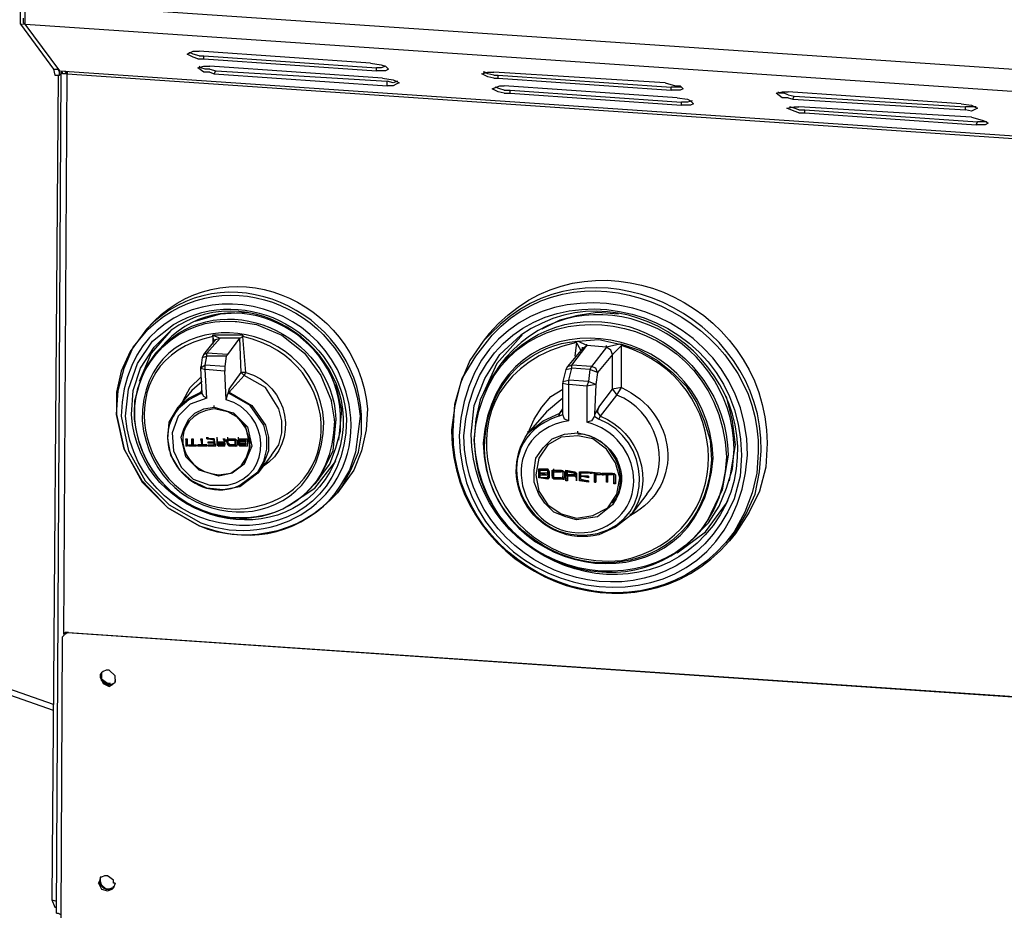
# Model space of a CAD drawing. Units: millimetres. Extents: x 21 to 237, y -201 to -10.
# Drawn here: x 161 to 175, y -155 to -143 of the extents above; entities that cross this region are included whole.
import ezdxf

# ---------------------------------------------------------------- set-up
doc = ezdxf.new("R2010")
doc.units = ezdxf.units.MM
doc.header["$MEASUREMENT"] = 0
doc.layers.add('Laag 1', color=7, linetype='Continuous')

msp = doc.modelspace()

# ---------------------------------------------------------------- linework, layer by layer
at = {"layer": 'Laag 1', "color": 7, "lineweight": 25, "true_color": 0xffffff}
for points in [[(161.218, -142.871), (161.218, -142.554)], [(161.218, -142.554), (209.838, -145.856)], [(161.282, -142.554), (161.282, -142.871)], [(161.282, -142.871), (161.261, -142.85), (161.261, -142.786)], [(161.261, -142.85), (161.261, -142.829)], [(209.838, -146.173), (161.218, -142.871)], [(161.218, -142.871), (161.684, -143.506)], [(161.282, -142.871), (161.769, -143.527)], [(163.568, -143.294), (163.653, -143.252), (163.737, -143.252)], [(163.737, -143.316), (163.653, -143.294), (163.61, -143.273), (163.589, -143.273)], [(166.15, -143.421), (163.737, -143.252)], [(163.716, -143.358), (163.653, -143.337), (163.568, -143.294)], [(163.716, -143.358), (163.801, -143.358)], [(163.737, -143.316), (163.801, -143.316)], [(163.801, -143.316), (166.235, -143.485)], [(163.801, -143.358), (163.801, -143.316)], [(163.801, -143.358), (166.235, -143.527)], [(166.15, -143.421), (166.298, -143.443), (166.362, -143.464), (166.404, -143.506)], [(161.684, -143.506), (161.705, -143.591)], [(161.684, -143.506), (161.748, -143.506)], [(161.726, -155.402), (161.79, -143.548)], [(161.769, -143.591), (161.769, -143.548), (161.748, -143.506)], [(161.769, -143.527), (210.262, -146.829)], [(161.769, -143.591), (161.811, -143.548)], [(161.875, -143.57), (161.811, -143.57), (161.811, -143.548), (161.79, -143.548)], [(161.811, -143.548), (161.79, -143.548)], [(161.853, -143.548), (161.853, -143.527)], [(161.853, -143.548), (161.853, -143.527)], [(161.853, -143.548), (161.875, -143.57)], [(161.875, -143.548), (161.875, -143.57)], [(161.875, -143.57), (161.875, -143.548)], [(163.716, -143.485), (163.801, -143.464), (163.885, -143.464)], [(163.885, -143.548), (163.801, -143.548), (163.716, -143.485)], [(163.885, -143.506), (163.822, -143.506), (163.758, -143.485), (163.737, -143.464)], [(166.32, -143.633), (163.885, -143.464)], [(163.885, -143.506), (163.97, -143.527)], [(163.885, -143.548), (163.949, -143.57)], [(163.949, -143.57), (163.97, -143.527)], [(163.97, -143.527), (166.383, -143.675)], [(166.362, -143.464), (166.298, -143.485), (166.235, -143.485)], [(166.235, -143.527), (166.235, -143.485)], [(166.404, -143.506), (166.362, -143.527), (166.235, -143.527)], [(167.717, -143.57), (167.801, -143.548), (167.886, -143.548)], [(167.886, -143.591), (167.801, -143.57), (167.759, -143.548), (167.738, -143.548)], [(170.299, -143.697), (167.886, -143.548)], [(161.748, -143.591), (161.663, -155.211)], [(161.705, -143.591), (161.769, -143.591)], [(161.832, -151.465), (161.875, -143.57)], [(161.875, -143.57), (210.177, -146.872)], [(163.949, -143.57), (166.383, -143.739)], [(166.32, -143.633), (166.468, -143.654), (166.51, -143.675), (166.552, -143.697)], [(166.531, -143.675), (166.468, -143.697), (166.383, -143.675)], [(166.383, -143.739), (166.383, -143.675)], [(166.552, -143.697), (166.51, -143.718), (166.468, -143.739), (166.383, -143.739)], [(167.886, -143.633), (167.801, -143.612), (167.717, -143.57)], [(167.886, -143.591), (167.949, -143.591)], [(167.886, -143.633), (167.949, -143.633)], [(167.949, -143.591), (170.384, -143.76)], [(167.949, -143.633), (167.949, -143.591)], [(167.949, -143.633), (170.384, -143.802)], [(170.299, -143.697), (170.447, -143.739), (170.511, -143.739), (170.553, -143.781)], [(167.865, -143.781), (167.971, -143.739), (168.034, -143.739)], [(168.034, -143.845), (167.949, -143.824), (167.865, -143.781)], [(168.034, -143.802), (167.971, -143.781), (167.907, -143.76)], [(170.468, -143.908), (168.034, -143.739)], [(168.034, -143.802), (168.119, -143.802)], [(168.119, -143.802), (170.532, -143.972)], [(168.119, -143.845), (168.119, -143.802)], [(170.532, -143.76), (170.384, -143.76)], [(170.384, -143.802), (170.384, -143.76)], [(170.553, -143.781), (170.511, -143.802), (170.384, -143.802)], [(171.865, -143.845), (171.95, -143.824), (172.035, -143.824)], [(172.035, -143.866), (171.971, -143.845), (171.908, -143.845), (171.886, -143.824)], [(174.469, -143.993), (172.035, -143.824)], [(168.034, -143.845), (168.119, -143.845)], [(168.119, -143.845), (170.532, -144.014)], [(170.468, -143.908), (170.616, -143.929), (170.659, -143.951), (170.701, -143.993)], [(170.68, -143.951), (170.616, -143.972), (170.532, -143.972)], [(170.532, -144.014), (170.532, -143.972)], [(172.035, -143.908), (171.95, -143.908), (171.865, -143.845)], [(172.035, -143.866), (172.119, -143.887)], [(172.035, -143.908), (172.098, -143.929)], [(172.098, -143.929), (172.119, -143.887)], [(172.098, -143.929), (174.532, -144.078)], [(172.119, -143.887), (174.532, -144.035)], [(170.701, -143.993), (170.659, -144.014), (170.532, -144.014)], [(172.013, -144.056), (172.119, -144.035), (172.183, -144.035)], [(172.183, -144.12), (172.119, -144.099), (172.013, -144.056)], [(172.183, -144.078), (172.119, -144.056), (172.056, -144.035)], [(174.617, -144.183), (172.183, -144.035)], [(172.183, -144.078), (172.267, -144.078)], [(172.267, -144.078), (174.702, -144.247)], [(172.267, -144.12), (172.267, -144.078)], [(174.469, -143.993), (174.617, -144.014), (174.659, -144.035), (174.702, -144.056)], [(174.68, -144.035), (174.532, -144.035)], [(174.532, -144.078), (174.532, -144.035)], [(174.702, -144.056), (174.617, -144.099), (174.532, -144.078)], [(172.183, -144.12), (172.267, -144.12)], [(172.267, -144.12), (174.68, -144.289)], [(174.617, -144.183), (174.765, -144.226), (174.829, -144.247), (174.85, -144.268)], [(174.68, -144.289), (174.702, -144.247)], [(174.829, -144.247), (174.702, -144.247)], [(174.85, -144.268), (174.807, -144.289), (174.68, -144.289)], [(161.684, -152.46), (143.438, -146.067)], [(161.684, -152.544), (143.438, -146.131)], [(164.415, -146.935), (164.034, -146.956), (163.674, -147.062)], [(169.643, -146.956), (169.346, -146.935), (169.071, -146.977), (168.817, -147.041), (168.563, -147.168)], [(162.573, -148.374), (162.594, -148.036), (162.679, -147.718), (162.806, -147.422), (163.018, -147.168)], [(162.7, -148.396), (162.742, -148.015), (162.869, -147.655), (163.081, -147.337), (163.377, -147.104)], [(162.996, -147.168), (162.933, -147.253)], [(162.996, -147.168), (162.933, -147.253)], [(163.356, -147.168), (163.335, -147.189)], [(164.245, -147.062), (164.266, -147.062), (164.542, -147.104)], [(164.542, -147.104), (164.901, -147.253), (165.219, -147.507), (165.452, -147.824), (165.6, -148.184)], [(162.933, -147.253), (162.764, -147.485), (162.637, -147.761), (162.573, -148.057), (162.573, -148.353)], [(162.785, -148.374), (162.806, -148.036), (162.912, -147.718), (163.102, -147.422), (163.335, -147.189)], [(163.335, -147.189), (163.06, -147.507), (162.891, -147.909)], [(163.843, -147.507), (164.034, -147.295)], [(163.928, -147.274), (163.928, -147.253)], [(164.351, -147.253), (163.928, -147.253), (164.034, -147.295)], [(163.928, -147.274), (163.928, -147.253)], [(163.949, -147.337), (163.928, -147.274)], [(163.928, -147.274), (163.928, -147.38)], [(163.97, -147.316), (164.034, -147.295)], [(164.309, -147.295), (164.034, -147.295)], [(164.139, -147.528), (164.309, -147.295)], [(164.309, -147.295), (164.351, -147.274)], [(164.33, -147.782), (164.309, -147.295)], [(164.351, -147.253), (164.351, -147.274)], [(164.351, -147.274), (164.351, -147.253)], [(164.393, -147.782), (164.351, -147.274)], [(167.314, -148.607), (167.336, -148.226), (167.441, -147.866), (167.632, -147.549), (167.865, -147.253)], [(167.568, -148.65), (167.611, -148.247), (167.759, -147.866), (167.971, -147.528), (168.267, -147.253)], [(168.267, -147.274), (167.928, -147.655), (167.717, -148.12)], [(167.844, -147.231), (167.738, -147.337)], [(167.822, -147.231), (167.738, -147.337)], [(168.288, -147.253), (168.267, -147.274)], [(163.187, -147.443), (163.123, -147.507)], [(163.187, -147.443), (163.123, -147.507)], [(163.801, -147.528), (163.97, -147.316)], [(167.738, -147.337), (167.547, -147.612), (167.42, -147.93), (167.336, -148.247), (167.293, -148.586)], [(169.135, -147.443), (168.923, -147.697)], [(168.987, -147.676), (169.198, -147.401)], [(169.029, -147.337), (169.05, -147.358)], [(169.05, -147.358), (169.029, -147.549)], [(169.114, -147.464), (169.05, -147.358)], [(169.071, -147.337), (169.368, -147.316), (169.664, -147.38)], [(169.198, -147.401), (169.071, -147.337)], [(169.135, -147.443), (169.198, -147.401)], [(169.135, -147.443), (169.198, -147.401)], [(169.135, -147.443), (169.135, -147.422)], [(169.198, -147.401), (169.198, -147.38)], [(169.473, -147.422), (169.198, -147.401)], [(169.473, -147.422), (169.262, -147.697)], [(169.664, -147.38), (169.473, -147.422)], [(169.473, -147.422), (169.473, -147.401)], [(169.558, -147.528), (169.537, -147.464), (169.473, -147.422)], [(169.558, -147.528), (169.537, -147.464), (169.473, -147.422)], [(169.685, -147.401), (169.558, -147.528)], [(169.664, -147.38), (169.685, -147.38), (169.939, -147.464), (170.193, -147.612), (170.405, -147.782), (170.595, -147.972), (170.743, -148.205), (170.849, -148.459), (170.934, -148.734), (170.955, -149.009)], [(169.685, -147.38), (169.685, -147.401)], [(169.685, -147.993), (169.685, -147.401)], [(163.123, -147.507), (162.975, -147.718), (162.891, -147.951), (162.827, -148.184), (162.827, -148.417)], [(163.78, -147.57), (163.758, -147.718)], [(163.801, -147.528), (163.78, -147.57)], [(163.78, -147.57), (163.843, -147.549)], [(163.801, -147.528), (163.843, -147.507)], [(163.822, -147.739), (163.822, -147.676), (163.843, -147.549)], [(163.843, -147.549), (163.843, -147.507)], [(164.139, -147.528), (163.843, -147.507)], [(164.118, -147.549), (163.843, -147.549)], [(164.139, -147.528), (164.118, -147.549), (164.097, -147.697)], [(168.055, -147.57), (167.971, -147.676)], [(169.558, -147.528), (169.346, -147.782)], [(169.558, -148.015), (169.558, -147.528)], [(163.822, -147.676), (163.758, -147.718), (163.822, -147.739)], [(163.758, -147.718), (163.758, -147.697)], [(163.78, -148.078), (163.758, -147.718)], [(164.097, -147.697), (163.822, -147.676)], [(164.097, -147.697), (164.097, -147.761)], [(167.971, -147.676), (167.822, -147.909), (167.695, -148.163), (167.632, -148.438), (167.611, -148.713)], [(168.055, -147.591), (167.971, -147.676)], [(168.923, -147.697), (168.902, -147.739)], [(168.902, -147.739), (168.987, -147.718)], [(168.923, -147.697), (168.987, -147.676)], [(168.944, -147.888), (168.987, -147.718)], [(168.987, -147.718), (168.987, -147.676)], [(169.262, -147.697), (168.987, -147.676)], [(169.241, -147.739), (168.987, -147.718)], [(169.262, -147.697), (169.241, -147.739)], [(169.346, -147.782), (169.325, -147.718), (169.262, -147.697)], [(163.504, -148.184), (163.61, -147.993), (163.758, -147.845)], [(164.097, -147.761), (163.822, -147.739)], [(163.843, -148.142), (163.822, -147.739)], [(164.118, -148.163), (164.097, -147.761)], [(164.161, -148.015), (164.33, -147.782)], [(164.161, -148.057), (164.372, -147.824)], [(164.372, -147.824), (164.393, -147.782), (164.33, -147.782), (164.372, -147.824)], [(164.753, -148.946), (164.859, -148.798), (164.901, -148.628), (164.901, -148.459), (164.859, -148.29), (164.669, -147.993), (164.372, -147.824)], [(168.902, -147.739), (168.86, -147.909)], [(169.241, -147.739), (169.219, -147.909)], [(169.346, -147.782), (169.241, -147.739)], [(169.346, -147.782), (169.325, -147.951)], [(163.78, -147.909), (163.631, -148.036)], [(165.748, -148.311), (165.663, -147.951)], [(168.86, -147.909), (168.944, -147.888)], [(168.86, -147.909), (168.86, -147.93)], [(168.86, -147.93), (168.944, -147.951)], [(168.86, -148.374), (168.86, -147.93)], [(168.944, -147.951), (168.944, -147.888)], [(169.219, -147.909), (168.944, -147.888)], [(169.198, -147.972), (168.944, -147.951)], [(168.944, -148.459), (168.944, -147.951)], [(169.219, -147.909), (169.198, -147.972)], [(169.325, -147.951), (169.198, -147.972)], [(169.198, -147.972), (169.198, -148.48)], [(169.325, -147.951), (169.219, -147.909)], [(169.325, -147.951), (169.304, -148.374)], [(169.622, -148.099), (169.685, -147.993), (169.558, -148.015)], [(163.441, -148.269), (163.589, -148.142), (163.758, -148.057), (163.78, -148.036)], [(163.631, -148.036), (163.441, -148.269)], [(163.758, -148.078), (163.589, -148.163), (163.441, -148.29)], [(163.758, -148.057), (163.78, -148.036)], [(163.758, -148.057), (163.758, -148.078)], [(163.758, -148.078), (163.78, -148.078)], [(163.78, -148.078), (163.78, -148.057)], [(163.843, -148.142), (163.801, -148.12), (163.78, -148.078)], [(164.118, -148.163), (164.139, -148.078)], [(164.161, -148.015), (164.139, -148.078)], [(164.139, -148.078), (164.161, -148.078)], [(164.161, -148.078), (164.161, -148.015)], [(164.161, -148.057), (164.478, -148.247), (164.669, -148.523), (164.711, -148.692), (164.711, -148.882), (164.647, -149.052), (164.563, -149.2)], [(164.563, -149.179), (164.647, -149.031), (164.69, -148.861), (164.69, -148.692), (164.647, -148.523), (164.457, -148.247), (164.161, -148.078)], [(168.373, -148.628), (168.457, -148.438), (168.563, -148.269), (168.69, -148.12), (168.86, -148.015)], [(169.368, -148.269), (169.558, -148.015)], [(169.389, -148.396), (169.622, -148.099)], [(169.558, -148.015), (169.622, -148.099)], [(171.294, -148.798), (171.251, -148.459), (171.167, -148.12)], [(164.309, -149.39), (164.076, -149.433), (163.843, -149.412), (163.631, -149.306), (163.462, -149.158), (163.335, -148.946), (163.293, -148.713), (163.314, -148.48), (163.441, -148.269)], [(163.843, -148.142), (163.61, -148.226), (163.441, -148.396), (163.356, -148.628), (163.377, -148.882), (163.483, -149.115), (163.653, -149.285), (163.885, -149.369), (164.139, -149.369)], [(163.674, -148.353), (163.801, -148.29), (163.949, -148.269)], [(163.949, -148.269), (163.949, -148.247)], [(163.949, -148.269), (164.224, -148.353), (164.415, -148.544), (164.478, -148.819), (164.372, -149.073)], [(165.642, -148.438), (165.6, -148.184)], [(168.86, -148.142), (168.627, -148.332)], [(169.368, -148.269), (169.304, -148.374)], [(169.368, -148.438), (169.389, -148.396), (169.346, -148.332), (169.368, -148.269)], [(162.573, -148.353), (162.573, -148.374)], [(162.573, -148.374), (162.679, -148.861), (162.933, -149.327), (163.293, -149.687), (163.737, -149.941)], [(163.737, -149.941), (163.293, -149.687), (162.933, -149.306), (162.679, -148.861), (162.573, -148.374)], [(162.637, -148.396), (162.742, -148.882), (162.975, -149.306), (163.314, -149.644), (163.758, -149.898)], [(163.589, -148.438), (163.674, -148.353)], [(164.372, -149.073), (164.457, -148.819), (164.393, -148.544), (164.224, -148.353), (163.949, -148.29)], [(164.012, -149.221), (164.182, -149.2), (164.33, -149.094), (164.436, -148.925), (164.457, -148.755), (164.393, -148.565), (164.288, -148.417), (164.139, -148.332), (163.949, -148.29)], [(165.663, -148.438), (165.621, -148.882), (165.431, -149.263), (165.579, -149.073), (165.663, -148.84), (165.727, -148.607), (165.727, -148.374)], [(165.706, -148.734), (165.748, -148.311)], [(166.002, -148.396), (165.939, -148.904), (165.854, -149.158), (165.727, -149.369)], [(166.108, -148.29), (166.087, -148.586), (166.023, -148.882), (165.917, -149.158), (165.748, -149.39)], [(165.748, -149.39), (165.875, -149.158), (165.981, -148.904), (166.023, -148.65), (166.023, -148.374)], [(168.627, -148.332), (168.373, -148.628)], [(168.373, -148.628), (168.584, -148.459), (168.817, -148.353)], [(168.817, -148.353), (168.796, -148.396), (168.86, -148.374)], [(168.817, -148.353), (168.86, -148.29)], [(168.86, -148.311), (168.817, -148.353)], [(168.86, -148.374), (168.86, -148.353)], [(168.944, -148.459), (168.881, -148.438), (168.86, -148.374)], [(169.304, -148.396), (169.262, -148.459), (169.198, -148.48)], [(169.304, -148.374), (169.304, -148.396)], [(169.304, -148.396), (169.368, -148.438)], [(162.827, -148.417), (162.827, -148.438)], [(164.012, -149.242), (163.737, -149.158), (163.547, -148.967), (163.483, -148.692), (163.526, -148.565), (163.589, -148.438)], [(165.642, -148.459), (165.642, -148.438)], [(163.843, -148.713), (163.843, -148.692)], [(163.864, -148.713), (163.864, -148.692)], [(163.991, -148.713), (163.991, -148.692)], [(164.139, -148.713), (164.139, -148.692)], [(164.139, -148.713), (164.139, -148.692)], [(164.288, -148.713), (164.288, -148.692)], [(167.293, -148.586), (167.293, -148.607)], [(168.373, -148.628), (168.373, -148.607)], [(169.071, -148.671), (168.838, -148.692), (168.648, -148.798), (168.521, -148.988), (168.479, -149.221), (168.521, -149.454), (168.648, -149.644), (168.838, -149.771), (169.05, -149.835)], [(168.711, -148.713), (168.881, -148.65), (169.071, -148.628)], [(169.05, -149.835), (169.283, -149.793), (169.495, -149.687), (169.622, -149.496), (169.664, -149.263), (169.6, -149.052), (169.473, -148.861), (169.283, -148.713), (169.071, -148.671)], [(169.071, -148.628), (169.071, -148.607)], [(163.547, -148.713), (163.568, -148.713)], [(163.568, -148.798), (163.547, -148.713), (163.547, -148.819)], [(163.547, -148.819), (163.568, -148.798)], [(163.568, -148.819), (163.547, -148.819)], [(163.568, -148.713), (163.568, -148.819)], [(163.568, -148.798), (163.568, -148.777)], [(163.589, -148.819), (163.589, -148.798)], [(163.695, -148.819), (163.589, -148.798)], [(163.589, -148.798), (163.631, -148.798)], [(163.589, -148.798), (163.589, -148.819)], [(163.695, -148.819), (163.589, -148.819)], [(163.631, -148.713), (163.653, -148.713)], [(163.631, -148.798), (163.631, -148.777)], [(163.653, -148.713), (163.653, -148.798)], [(163.653, -148.798), (163.695, -148.798)], [(163.695, -148.798), (163.695, -148.819)], [(163.716, -148.819), (163.716, -148.798)], [(163.843, -148.798), (163.716, -148.798)], [(163.843, -148.819), (163.716, -148.819)], [(163.843, -148.819), (163.716, -148.819)], [(163.758, -148.713), (163.78, -148.713)], [(163.78, -148.798), (163.78, -148.777)], [(163.843, -148.713), (163.864, -148.713)], [(163.949, -148.734), (163.843, -148.713)], [(163.843, -148.713), (163.949, -148.713)], [(163.843, -148.798), (163.843, -148.819)], [(163.949, -148.713), (163.864, -148.713)], [(163.864, -148.777), (163.864, -148.755)], [(163.864, -148.755), (163.949, -148.755)], [(163.864, -148.777), (163.864, -148.755)], [(163.864, -148.777), (163.864, -148.755)], [(163.949, -148.777), (163.864, -148.777)], [(163.949, -148.777), (163.864, -148.777)], [(163.864, -148.819), (163.864, -148.798)], [(163.864, -148.798), (163.949, -148.798)], [(163.864, -148.819), (163.864, -148.798)], [(163.864, -148.819), (163.864, -148.798)], [(163.97, -148.819), (163.864, -148.819)], [(163.97, -148.819), (163.864, -148.819)], [(163.949, -148.777), (163.949, -148.755), (163.949, -148.734), (163.949, -148.713)], [(163.97, -148.819), (163.949, -148.713), (163.949, -148.755)], [(163.949, -148.755), (163.949, -148.734)], [(163.949, -148.798), (163.949, -148.777)], [(163.949, -148.798), (163.949, -148.777)], [(163.949, -148.798), (163.949, -148.777)], [(163.991, -148.734), (163.991, -148.713), (163.991, -148.755)], [(163.991, -148.713), (163.991, -148.755)], [(163.991, -148.755), (163.991, -148.734)], [(163.991, -148.734), (163.991, -148.777)], [(163.991, -148.755), (163.991, -148.734)], [(163.991, -148.755), (163.991, -148.734)], [(163.991, -148.755), (164.012, -148.755)], [(163.991, -148.777), (163.991, -148.755)], [(163.991, -148.755), (163.991, -148.777)], [(163.991, -148.777), (163.991, -148.755)], [(163.991, -148.798), (163.991, -148.777)], [(163.991, -148.798), (164.012, -148.819)], [(164.012, -148.819), (163.991, -148.798)], [(164.012, -148.777), (164.012, -148.755)], [(164.012, -148.777), (164.012, -148.755)], [(164.012, -148.777), (164.012, -148.755)], [(164.012, -148.777), (164.012, -148.755)], [(164.012, -148.777), (164.012, -148.755)], [(164.012, -148.755), (164.097, -148.755)], [(164.012, -148.798), (164.012, -148.777)], [(164.012, -148.777), (164.097, -148.777)], [(164.012, -148.777), (164.097, -148.777)], [(164.012, -148.798), (164.012, -148.777)], [(164.012, -148.819), (164.012, -148.798)], [(164.097, -148.798), (164.012, -148.798)], [(164.097, -148.819), (164.012, -148.819)], [(164.097, -148.819), (164.012, -148.819)], [(164.076, -148.713), (164.097, -148.713)], [(164.097, -148.755), (164.076, -148.713)], [(164.097, -148.819), (164.097, -148.713), (164.097, -148.755)], [(164.097, -148.777), (164.097, -148.755), (164.097, -148.734)], [(164.097, -148.798), (164.097, -148.777)], [(164.097, -148.777), (164.097, -148.798)], [(164.097, -148.777), (164.097, -148.798)], [(164.118, -148.734), (164.139, -148.713)], [(164.161, -148.713), (164.139, -148.734), (164.118, -148.734)], [(164.139, -148.734), (164.139, -148.713)], [(164.139, -148.734), (164.139, -148.713)], [(164.139, -148.734), (164.161, -148.713)], [(164.139, -148.713), (164.139, -148.734)], [(164.139, -148.713), (164.245, -148.713)], [(164.139, -148.734), (164.245, -148.734)], [(164.139, -148.798), (164.139, -148.777)], [(164.139, -148.798), (164.161, -148.798)], [(164.161, -148.819), (164.139, -148.798)], [(164.139, -148.798), (164.161, -148.819)], [(164.161, -148.713), (164.245, -148.713)], [(164.161, -148.798), (164.161, -148.777)], [(164.161, -148.819), (164.161, -148.798)], [(164.245, -148.798), (164.161, -148.798)], [(164.245, -148.819), (164.161, -148.819)], [(164.245, -148.819), (164.161, -148.819)], [(164.245, -148.713), (164.266, -148.734)], [(164.245, -148.713), (164.245, -148.734)], [(164.245, -148.734), (164.245, -148.713)], [(164.245, -148.798), (164.245, -148.777)], [(164.245, -148.798), (164.245, -148.777)], [(164.245, -148.798), (164.245, -148.777)], [(164.245, -148.798), (164.245, -148.777)], [(164.245, -148.798), (164.245, -148.777)], [(164.245, -148.819), (164.266, -148.798)], [(164.245, -148.819), (164.245, -148.798)], [(164.266, -148.819), (164.245, -148.819)], [(164.266, -148.734), (164.266, -148.798)], [(164.266, -148.798), (164.266, -148.819)], [(164.288, -148.713), (164.309, -148.713)], [(164.288, -148.713), (164.288, -148.734)], [(164.288, -148.734), (164.288, -148.713)], [(164.288, -148.734), (164.288, -148.713)], [(164.288, -148.755), (164.288, -148.734)], [(164.288, -148.755), (164.288, -148.734)], [(164.288, -148.755), (164.288, -148.734)], [(164.288, -148.777), (164.288, -148.755)], [(164.288, -148.777), (164.309, -148.755), (164.288, -148.755)], [(164.288, -148.777), (164.288, -148.755)], [(164.288, -148.777), (164.288, -148.755)], [(164.288, -148.798), (164.288, -148.777)], [(164.309, -148.819), (164.288, -148.798)], [(164.288, -148.798), (164.309, -148.819)], [(164.309, -148.734), (164.309, -148.713)], [(164.309, -148.734), (164.309, -148.713)], [(164.309, -148.734), (164.309, -148.713)], [(164.309, -148.734), (164.309, -148.713)], [(164.309, -148.734), (164.309, -148.713)], [(164.309, -148.713), (164.393, -148.713)], [(164.309, -148.713), (164.415, -148.713)], [(164.309, -148.755), (164.309, -148.734)], [(164.309, -148.755), (164.309, -148.734)], [(164.309, -148.755), (164.309, -148.734)], [(164.309, -148.755), (164.309, -148.734)], [(164.309, -148.734), (164.393, -148.734)], [(164.309, -148.777), (164.309, -148.755)], [(164.309, -148.777), (164.309, -148.755)], [(164.309, -148.777), (164.309, -148.755)], [(164.309, -148.777), (164.309, -148.755)], [(164.309, -148.777), (164.309, -148.755)], [(164.393, -148.755), (164.309, -148.755)], [(164.309, -148.798), (164.309, -148.777)], [(164.309, -148.798), (164.309, -148.777)], [(164.309, -148.777), (164.393, -148.777)], [(164.309, -148.777), (164.393, -148.777)], [(164.309, -148.819), (164.309, -148.798)], [(164.393, -148.798), (164.309, -148.798)], [(164.415, -148.819), (164.309, -148.819)], [(164.415, -148.819), (164.309, -148.819)], [(164.393, -148.713), (164.393, -148.755)], [(164.393, -148.734), (164.393, -148.713)], [(164.393, -148.734), (164.393, -148.755)], [(164.393, -148.798), (164.393, -148.777), (164.393, -148.755), (164.393, -148.734)], [(164.393, -148.777), (164.393, -148.798)], [(164.393, -148.777), (164.393, -148.798)], [(164.415, -148.713), (164.415, -148.819)], [(167.611, -148.713), (167.611, -148.734)], [(168.584, -148.84), (168.711, -148.713)], [(171.209, -149.306), (171.294, -148.798)], [(171.738, -148.777), (171.717, -149.115), (171.632, -149.454), (171.484, -149.75), (171.294, -150.047)], [(164.753, -148.946), (164.563, -149.2)], [(169.05, -149.856), (168.902, -149.814), (168.733, -149.75), (168.606, -149.623), (168.521, -149.496), (168.457, -149.327), (168.457, -149.158), (168.479, -148.988), (168.584, -148.84)], [(171.188, -148.946), (171.103, -149.433), (170.892, -149.877)], [(170.913, -149.898), (171.061, -149.666), (171.167, -149.412), (171.251, -149.136), (171.273, -148.861)], [(171.611, -148.904), (171.59, -149.2), (171.527, -149.475), (171.421, -149.75), (171.273, -150.025)], [(171.378, -148.946), (171.357, -149.242), (171.273, -149.56)], [(171.294, -150.025), (171.442, -149.771), (171.569, -149.496), (171.632, -149.179), (171.654, -148.882)], [(164.372, -149.073), (164.203, -149.2), (164.012, -149.242)], [(165.007, -149.644), (165.367, -149.412), (165.642, -149.052)], [(165.642, -149.052), (165.663, -149.031)], [(164.309, -149.369), (164.563, -149.179)], [(164.563, -149.2), (164.309, -149.39)], [(168.521, -149.136), (168.648, -149.136)], [(168.521, -149.263), (168.521, -149.242)], [(168.542, -149.158), (168.542, -149.136)], [(168.542, -149.2), (168.542, -149.158)], [(168.542, -149.158), (168.648, -149.158)], [(168.542, -149.158), (168.648, -149.158)], [(168.542, -149.221), (168.542, -149.2)], [(168.542, -149.2), (168.648, -149.221)], [(168.648, -149.2), (168.542, -149.2)], [(168.542, -149.263), (168.542, -149.221)], [(168.542, -149.221), (168.648, -149.221)], [(168.648, -149.136), (168.669, -149.179)], [(168.648, -149.158), (168.648, -149.136)], [(168.648, -149.179), (168.648, -149.158)], [(168.648, -149.158), (168.648, -149.2)], [(168.648, -149.221), (168.648, -149.2), (168.648, -149.158)], [(168.648, -149.2), (168.648, -149.179)], [(168.648, -149.2), (168.648, -149.179)], [(168.648, -149.179), (168.648, -149.2)], [(168.669, -149.242), (168.648, -149.221)], [(168.648, -149.221), (168.669, -149.221)], [(168.669, -149.221), (168.669, -149.242), (168.648, -149.242)], [(168.648, -149.263), (168.648, -149.242)], [(168.648, -149.263), (168.648, -149.242)], [(168.648, -149.263), (168.669, -149.242), (168.648, -149.242)], [(168.669, -149.2), (168.669, -149.179)], [(168.669, -149.2), (168.669, -149.179)], [(168.669, -149.179), (168.669, -149.2)], [(168.669, -149.2), (168.669, -149.179)], [(168.669, -149.2), (168.669, -149.179)], [(168.669, -149.221), (168.669, -149.2)], [(168.669, -149.2), (168.669, -149.221)], [(168.669, -149.242), (168.669, -149.221)], [(168.669, -149.221), (168.669, -149.263)], [(168.669, -149.242), (168.669, -149.221)], [(168.669, -149.263), (168.669, -149.242)], [(168.711, -149.158), (168.733, -149.158)], [(168.711, -149.179), (168.711, -149.158)], [(168.711, -149.158), (168.711, -149.179)], [(168.711, -149.179), (168.711, -149.158)], [(168.711, -149.242), (168.711, -149.179), (168.711, -149.263)], [(168.711, -149.242), (168.733, -149.285)], [(168.711, -149.242), (168.711, -149.263)], [(168.733, -149.158), (168.733, -149.136)], [(168.733, -149.179), (168.733, -149.158)], [(168.733, -149.179), (168.733, -149.158)], [(168.733, -149.158), (168.86, -149.179)], [(168.733, -149.158), (168.838, -149.158)], [(168.733, -149.263), (168.733, -149.179)], [(168.733, -149.179), (168.838, -149.179)], [(168.733, -149.263), (168.733, -149.242)], [(168.838, -149.158), (168.881, -149.179)], [(168.86, -149.179), (168.838, -149.179)], [(168.86, -149.179), (168.838, -149.179)], [(168.86, -149.179), (168.86, -149.158)], [(168.86, -149.179), (168.86, -149.158)], [(168.86, -149.179), (168.86, -149.263)], [(168.86, -149.179), (168.86, -149.263)], [(168.86, -149.263), (168.86, -149.242)], [(168.86, -149.263), (168.86, -149.242)], [(168.86, -149.263), (168.86, -149.242)], [(168.881, -149.179), (168.881, -149.263)], [(168.902, -149.306), (168.902, -149.158)], [(168.902, -149.285), (168.923, -149.158)], [(168.902, -149.158), (169.029, -149.179)], [(168.923, -149.179), (168.923, -149.158)], [(168.923, -149.221), (168.923, -149.179)], [(168.923, -149.179), (169.029, -149.2)], [(168.923, -149.179), (169.029, -149.179)], [(168.923, -149.242), (168.923, -149.221)], [(169.029, -149.221), (168.923, -149.221)], [(168.923, -149.242), (168.923, -149.306)], [(169.029, -149.242), (168.923, -149.242)], [(169.029, -149.242), (168.923, -149.242)], [(169.029, -149.179), (169.05, -149.2)], [(169.029, -149.179), (169.05, -149.2)], [(169.029, -149.2), (169.029, -149.179)], [(169.05, -149.2), (169.029, -149.2), (169.029, -149.179)], [(169.029, -149.221), (169.029, -149.2)], [(169.029, -149.221), (169.029, -149.2)], [(169.029, -149.2), (169.029, -149.221)], [(169.05, -149.221), (169.029, -149.221)], [(169.029, -149.221), (169.05, -149.221)], [(169.029, -149.242), (169.029, -149.221)], [(169.05, -149.221), (169.05, -149.2)], [(169.05, -149.242), (169.05, -149.221), (169.05, -149.2)], [(169.05, -149.2), (169.05, -149.221)], [(169.05, -149.2), (169.05, -149.221)], [(169.05, -149.221), (169.05, -149.242)], [(169.05, -149.242), (169.05, -149.221)], [(169.05, -149.242), (169.05, -149.221)], [(169.05, -149.242), (169.05, -149.221)], [(169.05, -149.242), (169.05, -149.263)], [(169.05, -149.263), (169.05, -149.242)], [(169.092, -149.179), (169.219, -149.179)], [(169.114, -149.2), (169.114, -149.179)], [(169.114, -149.285), (169.114, -149.2)], [(169.219, -149.2), (169.114, -149.2)], [(169.219, -149.2), (169.114, -149.2)], [(169.114, -149.242), (169.114, -149.221)], [(169.219, -149.263), (169.114, -149.242)], [(169.219, -149.242), (169.114, -149.242)], [(169.114, -149.242), (169.219, -149.242)], [(169.219, -149.179), (169.219, -149.2)], [(169.219, -149.242), (169.219, -149.263)], [(169.241, -149.2), (169.241, -149.179)], [(169.241, -149.179), (169.389, -149.2)], [(169.241, -149.2), (169.262, -149.2)], [(169.304, -149.2), (169.241, -149.2)], [(169.262, -149.2), (169.262, -149.179)], [(169.325, -149.2), (169.262, -149.2)], [(169.304, -149.327), (169.304, -149.2)], [(169.304, -149.2), (169.325, -149.2)], [(169.325, -149.221), (169.325, -149.327), (169.325, -149.2)], [(169.325, -149.221), (169.346, -149.2)], [(169.389, -149.221), (169.325, -149.221)], [(169.389, -149.2), (169.346, -149.2)], [(169.389, -149.2), (169.389, -149.221)], [(169.41, -149.221), (169.41, -149.2)], [(169.41, -149.2), (169.558, -149.2)], [(169.41, -149.221), (169.431, -149.221)], [(169.473, -149.221), (169.41, -149.221)], [(169.431, -149.221), (169.431, -149.2)], [(169.495, -149.221), (169.431, -149.221)], [(169.495, -149.327), (169.495, -149.221), (169.473, -149.327), (169.473, -149.221)], [(169.516, -149.221), (169.473, -149.221)], [(169.558, -149.221), (169.495, -149.221)], [(169.558, -149.221), (169.516, -149.221)], [(169.558, -149.2), (169.558, -149.221)], [(169.579, -149.327), (169.579, -149.2), (169.579, -149.348)], [(169.579, -149.2), (169.6, -149.221)], [(169.6, -149.221), (169.6, -149.348)], [(165.367, -149.348), (165.431, -149.263)], [(165.431, -149.263), (165.367, -149.348)], [(168.648, -149.285), (168.521, -149.263)], [(168.648, -149.263), (168.521, -149.263)], [(168.648, -149.263), (168.542, -149.263)], [(168.669, -149.263), (168.648, -149.285)], [(168.648, -149.263), (168.669, -149.263)], [(168.648, -149.263), (168.648, -149.285)], [(168.733, -149.285), (168.711, -149.263)], [(168.733, -149.285), (168.733, -149.263)], [(168.838, -149.263), (168.733, -149.263)], [(168.838, -149.285), (168.733, -149.285)], [(168.86, -149.285), (168.733, -149.285)], [(168.838, -149.263), (168.86, -149.263)], [(168.86, -149.285), (168.838, -149.285)], [(168.86, -149.285), (168.838, -149.285)], [(168.881, -149.263), (168.86, -149.285)], [(168.86, -149.285), (168.881, -149.285)], [(168.902, -149.306), (168.902, -149.285)], [(168.923, -149.285), (168.902, -149.285)], [(168.923, -149.306), (168.902, -149.306)], [(169.05, -149.263), (169.05, -149.306)], [(169.05, -149.306), (169.05, -149.285)], [(169.05, -149.306), (169.05, -149.285)], [(169.05, -149.306), (169.05, -149.285)], [(169.092, -149.306), (169.092, -149.285)], [(169.219, -149.327), (169.092, -149.306)], [(169.219, -149.306), (169.092, -149.306)], [(169.114, -149.285), (169.219, -149.306)], [(169.219, -149.306), (169.219, -149.327)], [(169.304, -149.327), (169.325, -149.327)], [(169.325, -149.327), (169.304, -149.327)], [(169.325, -149.327), (169.325, -149.306)], [(169.473, -149.327), (169.473, -149.306)], [(169.495, -149.327), (169.473, -149.327)], [(169.495, -149.327), (169.473, -149.327)], [(169.579, -149.348), (169.579, -149.327)], [(169.6, -149.348), (169.579, -149.327)], [(169.6, -149.348), (169.579, -149.348)], [(165.685, -149.475), (165.748, -149.39)], [(165.748, -149.39), (165.685, -149.475)], [(170.045, -149.496), (169.812, -149.793)], [(169.558, -149.644), (169.346, -149.814), (169.05, -149.856)], [(170.468, -150.322), (170.87, -150.025), (171.167, -149.623)], [(171.167, -149.623), (171.188, -149.581)], [(169.812, -149.793), (169.6, -149.962), (169.368, -150.068)], [(169.812, -149.793), (169.812, -149.771)], [(163.737, -149.941), (163.801, -149.962)], [(170.828, -149.983), (170.892, -149.877)], [(170.913, -149.898), (170.828, -149.983)], [(171.209, -150.152), (171.294, -150.025)], [(171.294, -150.047), (171.209, -150.152)], [(161.875, -151.444), (161.853, -151.444), (161.832, -151.465)], [(161.832, -151.465), (161.853, -151.465), (161.875, -151.444)], [(161.832, -151.465), (161.832, -151.486)], [(161.896, -151.444), (161.875, -151.444)], [(161.875, -151.444), (161.896, -151.444)], [(161.875, -151.444), (210.05, -154.724)], [(161.896, -151.444), (210.071, -154.703)], [(161.79, -155.465), (161.811, -151.507)], [(161.832, -151.486), (161.811, -151.507)], [(162.361, -152.015), (162.34, -152.036)], [(162.383, -151.994), (162.361, -152.015)], [(162.361, -152.015), (162.361, -152.057)], [(162.361, -152.057), (162.361, -152.015)], [(162.361, -152.057), (162.361, -152.015)], [(162.552, -152.079), (162.552, -152.057), (162.467, -151.973), (162.425, -151.973), (162.383, -151.994)], [(162.34, -152.036), (162.34, -152.079), (162.383, -152.163), (162.467, -152.206), (162.51, -152.184)], [(162.488, -152.163), (162.446, -152.163), (162.361, -152.1), (162.361, -152.057)], [(162.531, -152.163), (162.488, -152.184), (162.446, -152.184), (162.361, -152.121), (162.361, -152.057)], [(162.361, -152.057), (162.361, -152.079)], [(162.361, -152.079), (162.361, -152.121), (162.383, -152.142), (162.446, -152.184), (162.488, -152.184), (162.531, -152.163)], [(162.531, -152.163), (162.552, -152.142)], [(162.552, -152.1), (162.552, -152.079)], [(162.552, -152.1), (162.552, -152.142)], [(162.552, -152.142), (162.552, -152.121)], [(162.51, -152.184), (162.531, -152.163)], [(162.361, -154.894), (162.34, -154.894), (162.34, -154.915)], [(162.34, -154.915), (162.34, -154.936)], [(162.34, -154.957), (162.34, -154.915)], [(162.34, -154.957), (162.34, -154.915)], [(162.34, -154.915), (162.34, -154.936)], [(162.531, -154.978), (162.531, -154.936), (162.446, -154.873), (162.404, -154.873), (162.361, -154.894)], [(162.319, -154.978), (162.34, -154.936)], [(162.319, -154.978), (162.361, -155.063), (162.446, -155.084), (162.51, -155.063)], [(162.488, -155.063), (162.425, -155.063), (162.361, -155), (162.34, -154.936)], [(162.51, -155.042), (162.467, -155.063), (162.425, -155.063), (162.34, -155), (162.34, -154.957)], [(162.34, -154.957), (162.34, -154.978)], [(162.34, -154.978), (162.34, -155), (162.383, -155.042), (162.425, -155.063), (162.51, -155.063)], [(162.51, -155.063), (162.51, -155.042)], [(162.51, -155.063), (162.531, -155.042)], [(162.552, -154.978), (162.531, -155.042)], [(162.552, -154.978), (162.531, -154.978)], [(162.531, -155.042), (162.531, -155.021)], [(161.663, -155.211), (161.705, -155.317)], [(161.663, -155.211), (161.726, -155.232)], [(161.705, -155.317), (161.726, -155.317)], [(161.726, -155.402), (161.748, -155.402), (161.79, -155.423)]]:
    msp.add_lwpolyline(points, dxfattribs=at)
for points in [[(167.822, -147.231), (169.165, -145.658), (171.718, -146.739), (171.738, -148.777)], [(171.463, -148.946), (171.437, -146.377), (167.547, -145.907), (167.399, -148.671)], [(171.654, -148.882), (171.69, -146.968), (169.2, -145.782), (167.844, -147.231)], [(167.865, -147.253), (169.165, -145.828), (171.678, -147.043), (171.611, -148.904)], [(162.996, -147.168), (164.046, -145.947), (165.965, -146.725), (166.108, -148.29)], [(166.023, -148.374), (165.943, -146.895), (164.065, -146.039), (162.996, -147.168)], [(167.463, -148.671), (167.662, -146.031), (171.34, -146.481), (171.378, -148.946)], [(165.875, -148.417), (165.681, -146.374), (162.702, -146.197), (162.637, -148.396)], [(163.018, -147.168), (164.127, -146.117), (165.886, -146.919), (166.002, -148.396)], [(171.167, -149.623), (171.918, -147.887), (169.834, -146.172), (168.267, -147.253)], [(165.642, -149.052), (166.251, -147.68), (164.548, -146.316), (163.335, -147.189)], [(171.273, -148.861), (171.251, -147.195), (169.17, -146.29), (168.055, -147.57)], [(165.727, -148.374), (165.675, -147.112), (164.017, -146.405), (163.187, -147.443)], [(167.611, -148.734), (167.78, -146.389), (171.049, -146.663), (171.167, -148.967)], [(168.055, -147.591), (169.187, -146.412), (171.157, -147.339), (171.188, -148.946)], [(163.187, -147.443), (164.053, -146.53), (165.609, -147.232), (165.663, -148.438)], [(163.377, -147.104), (164.411, -146.49), (165.737, -147.246), (165.812, -148.438)], [(170.976, -148.988), (170.907, -146.961), (167.896, -146.594), (167.738, -148.777)], [(165.494, -148.48), (165.38, -146.877), (162.914, -146.735), (162.933, -148.459)], [(162.827, -148.438), (162.78, -147.637), (163.464, -146.981), (164.245, -147.062)], [(169.05, -147.358), (166.929, -147.829), (167.692, -150.622), (169.685, -150.428)], [(169.685, -150.428), (171.329, -150.1), (171.307, -147.888), (169.685, -147.401)], [(164.393, -147.782), (164.996, -147.941), (165.168, -148.774), (164.626, -149.115)], [(169.685, -147.993), (170.456, -148.342), (170.601, -149.365), (169.812, -149.793)], [(170.045, -149.496), (170.422, -149.036), (170.154, -148.303), (169.622, -148.099)], [(164.139, -149.369), (164.797, -149.224), (164.733, -148.345), (164.118, -148.163)], [(165.812, -148.438), (165.773, -150.539), (162.864, -150.342), (162.7, -148.396)], [(165.642, -149.052), (165.029, -150.438), (162.874, -149.922), (162.785, -148.374)], [(163.441, -148.29), (162.982, -148.862), (163.669, -149.671), (164.309, -149.369)], [(163.949, -148.29), (163.292, -148.377), (163.409, -149.185), (164.012, -149.221)], [(168.796, -148.396), (167.7, -148.766), (168.277, -150.285), (169.346, -150.047)], [(169.389, -148.396), (169.93, -148.612), (170.181, -149.314), (169.812, -149.793)], [(162.827, -148.438), (162.921, -149.682), (164.492, -150.349), (165.367, -149.348)], [(165.642, -148.459), (165.594, -150.357), (163.036, -150.225), (162.827, -148.438)], [(162.933, -148.459), (163.093, -150.1), (165.45, -150.24), (165.494, -148.48)], [(163.758, -149.898), (164.826, -150.294), (165.947, -149.562), (165.875, -148.417)], [(168.944, -148.459), (167.828, -148.642), (168.219, -150.198), (169.262, -150.025)], [(169.262, -150.025), (170.129, -149.798), (170.002, -148.692), (169.198, -148.48)], [(169.346, -150.047), (170.194, -149.826), (170.077, -148.702), (169.368, -148.438)], [(167.293, -148.607), (167.302, -150.647), (169.874, -151.698), (171.209, -150.152)], [(171.273, -150.025), (170.002, -151.749), (167.302, -150.671), (167.314, -148.607)], [(167.399, -148.671), (167.44, -151.221), (171.259, -151.699), (171.463, -148.946)], [(171.273, -149.56), (170.395, -151.596), (167.495, -150.774), (167.463, -148.671)], [(171.167, -149.623), (170.251, -151.448), (167.577, -150.587), (167.568, -148.65)], [(169.368, -150.068), (168.511, -150.257), (167.889, -149.335), (168.373, -148.628)], [(169.071, -148.628), (169.569, -148.705), (169.87, -149.213), (169.558, -149.644)], [(169.558, -149.623), (169.857, -149.268), (169.531, -148.635), (169.071, -148.65)], [(167.611, -148.734), (167.626, -150.379), (169.755, -151.269), (170.828, -149.983)], [(171.167, -148.967), (171.048, -151.253), (167.744, -151.056), (167.611, -148.734)], [(167.738, -148.777), (167.785, -150.797), (170.807, -151.189), (170.976, -148.988)], [(165.727, -149.369), (165.348, -150.014), (164.403, -150.241), (163.737, -149.941)], [(163.801, -149.962), (164.53, -150.213), (165.176, -150.031), (165.685, -149.475)]]:
    msp.add_open_spline(points, degree=3, dxfattribs=at)
for points, knots in [([(163.928, -147.274), (162.376, -147.584), (162.848, -149.674), (164.245, -149.708), (165.837, -149.648), (165.848, -147.604), (164.351, -147.274)], [0, 0, 0, 0, 1, 1, 1, 2, 2, 2, 2]), ([(170.955, -149.009), (170.861, -150.501), (169.182, -150.918), (168.203, -149.92), (167.335, -149.031), (167.793, -147.442), (169.071, -147.337)], [0, 0, 0, 0, 1, 1, 1, 2, 2, 2, 2]), ([(163.631, -148.798), (163.631, -148.798), (163.631, -148.713), (163.631, -148.713), (163.631, -148.713), (163.631, -148.798), (163.631, -148.798)], [0, 0, 0, 0, 1, 1, 1, 2, 2, 2, 2]), ([(163.716, -148.819), (163.716, -148.819), (163.716, -148.798), (163.716, -148.798), (163.716, -148.798), (163.716, -148.819), (163.716, -148.819)], [0, 0, 0, 0, 1, 1, 1, 2, 2, 2, 2]), ([(163.78, -148.713), (163.78, -148.713), (163.78, -148.798), (163.78, -148.798), (163.78, -148.798), (163.758, -148.713), (163.758, -148.713), (163.758, -148.713), (163.78, -148.798), (163.78, -148.798)], [0, 0, 0, 0, 1, 1, 1, 2, 2, 2, 3, 3, 3, 3]), ([(163.991, -148.798), (163.991, -148.798), (163.991, -148.777), (163.991, -148.777), (163.991, -148.777), (163.991, -148.798), (163.991, -148.798)], [0, 0, 0, 0, 1, 1, 1, 2, 2, 2, 2]), ([(164.139, -148.798), (164.139, -148.798), (164.139, -148.734), (164.139, -148.734), (164.139, -148.734), (164.139, -148.798), (164.139, -148.798), (164.139, -148.798), (164.118, -148.734), (164.118, -148.734)], [0, 0, 0, 0, 1, 1, 1, 2, 2, 2, 3, 3, 3, 3]), ([(164.245, -148.734), (164.245, -148.734), (164.245, -148.713), (164.245, -148.713), (164.245, -148.713), (164.245, -148.734), (164.245, -148.734)], [0, 0, 0, 0, 1, 1, 1, 2, 2, 2, 2]), ([(164.245, -148.734), (164.245, -148.734), (164.245, -148.798), (164.245, -148.798), (164.245, -148.798), (164.245, -148.734), (164.245, -148.734)], [0, 0, 0, 0, 1, 1, 1, 2, 2, 2, 2]), ([(164.288, -148.755), (164.288, -148.755), (164.288, -148.734), (164.288, -148.734), (164.288, -148.734), (164.288, -148.755), (164.288, -148.755)], [0, 0, 0, 0, 1, 1, 1, 2, 2, 2, 2]), ([(164.288, -148.777), (164.288, -148.777), (164.309, -148.755), (164.309, -148.755), (164.309, -148.755), (164.288, -148.777), (164.288, -148.777)], [0, 0, 0, 0, 1, 1, 1, 2, 2, 2, 2]), ([(164.288, -148.798), (164.288, -148.798), (164.288, -148.777), (164.288, -148.777), (164.288, -148.777), (164.288, -148.798), (164.288, -148.798)], [0, 0, 0, 0, 1, 1, 1, 2, 2, 2, 2]), ([(168.521, -149.263), (168.521, -149.263), (168.521, -149.136), (168.521, -149.136), (168.521, -149.136), (168.521, -149.263), (168.521, -149.263)], [0, 0, 0, 0, 1, 1, 1, 2, 2, 2, 2]), ([(168.733, -149.179), (168.733, -149.179), (168.733, -149.158), (168.733, -149.158), (168.733, -149.158), (168.733, -149.179), (168.733, -149.179)], [0, 0, 0, 0, 1, 1, 1, 2, 2, 2, 2]), ([(169.05, -149.263), (169.05, -149.263), (169.029, -149.242), (169.029, -149.242), (169.029, -149.242), (169.05, -149.263), (169.05, -149.263)], [0, 0, 0, 0, 1, 1, 1, 2, 2, 2, 2]), ([(169.092, -149.306), (169.092, -149.306), (169.092, -149.179), (169.092, -149.179), (169.092, -149.179), (169.092, -149.306), (169.092, -149.306)], [0, 0, 0, 0, 1, 1, 1, 2, 2, 2, 2]), ([(169.05, -149.306), (169.05, -149.306), (169.05, -149.263), (169.05, -149.263), (169.05, -149.263), (169.05, -149.306), (169.05, -149.306)], [0, 0, 0, 0, 1, 1, 1, 2, 2, 2, 2])]:
    msp.add_open_spline(points, degree=3, knots=knots, dxfattribs=at)

doc.saveas('drawing.dxf')
